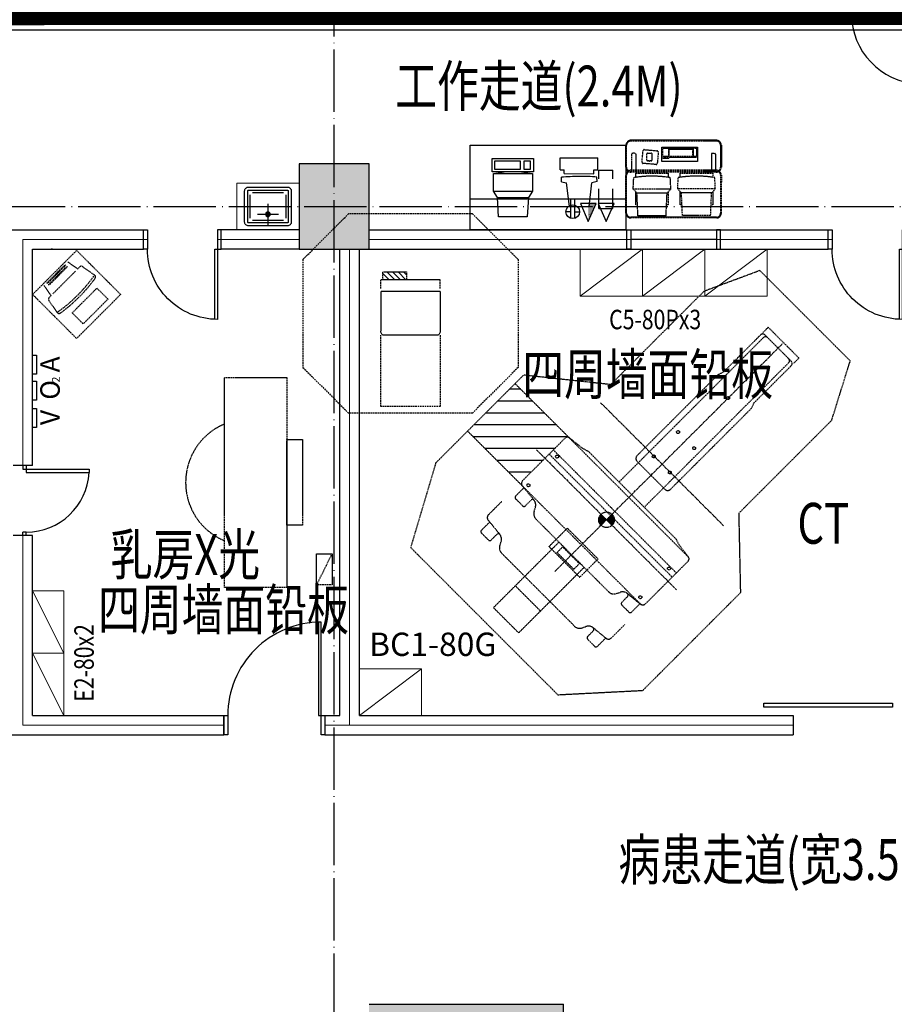
# Model space of a CAD drawing. Units: millimetres. Extents: x -232267 to 253411, y -251532 to 328957.
# Drawn here: x 99170 to 110411, y 46422 to 59072 of the extents above; entities that cross this region are included whole.
import ezdxf

# ---------------------------------------------------------------- set-up
doc = ezdxf.new("R2010")
doc.units = ezdxf.units.MM
doc.header["$LTSCALE"] = 40
for name, pattern in [('CENTER2', [1.125, 0.75, -0.125, 0.125, -0.125]), ('DASHED', [0.75, 0.5, -0.25]), ('DASHED2', [0.375, 0.25, -0.125]), ('HIDDEN', [0.375, 0.25, -0.125]), ('HIDDEN2', [0.1875, 0.125, -0.0625]), ('可见线', [0]), ('家具', [0]), ('柱', [0]), ('柱-填充', [0]), ('标注_文字', [0]), ('窗', [0]), ('结构', [0]), ('结构-填充', [0]), ('轴网', [24.2, 20, -2, 0.2, -2]), ('门', [0]), ('隔墙', [0])]:
    doc.linetypes.add(name, pattern=pattern)
for name, color, linetype in [('A_column', 7, '柱'), ('A_column-h', 254, '柱-填充'), ('A_door', 5, '门'), ('A_furniture', 25, '家具'), ('A_grid', 165, '轴网'), ('A_partition', 40, '隔墙'), ('A_profile', 153, '可见线'), ('A_structure', 7, '结构'), ('A_structure-h', 253, '结构-填充'), ('A_window', 150, '窗'), ('AN_text', 183, '标注_文字'), ('APGEC', 3, 'Continuous'), ('EPDJC', 3, 'Continuous'), ('INSERT', 3, 'Continuous'), ('TOILET', 115, 'Continuous'), ('机电', 6, 'Continuous'), ('櫥櫃', 50, 'Continuous'), ('設備', 251, 'HIDDEN'), ('防火分区线', 5, 'Continuous')]:
    doc.layers.add(name, color=color, linetype=linetype)
for name, color, linetype, lineweight in [('kuo', 7, '隔墙', 0), ('内线', 5, 'Continuous', 0), ('家具', 43, 'Continuous', 0)]:
    doc.layers.add(name, color=color, linetype=linetype, lineweight=lineweight)
doc.styles.add('ANDNY', font='txt')
doc.styles.add('Chs', font='romans.shx', dxfattribs={"bigfont": 'gbcbig.shx'})
doc.styles.add('TITLE', font='txt')

# ---------------------------------------------------------------- blocks, each defined once
blk = doc.blocks.new('door-s')
for p, q in [((-0.45, 0.025), (-0.45, 0.925)), ((-0.45, 0.925), (-0.4, 0.925)), ((-0.4, 0.025), (-0.4, 0.925)), ((-0.5, 0.025), (-0.45, 0.025)), ((-0.5, 0), (-0.5, 0)), ((-0.45, 0.025), (-0.4, 0.025)), ((-0.45, -0.025), (-0.45, 0.025)), ((0.5, 0.025), (0.45, 0.025)), ((0.45, 0.025), (0.45, -0.025)), ((-0.5, -0.025), (-0.45, -0.025)), ((0.5, -0.025), (0.45, -0.025)), ((0.5, 0), (0.5, 0))]:
    blk.add_line(p, q)
blk.add_arc((-0.45, 0.025), 0.9, 0, 86.8153)
blk = doc.blocks.new('設A1')
for p, q in [((-930, -63), (-586, 280)), ((-923, -70), (-580, 274)), ((-503, 274), (274, -503)), ((-496, 280), (281, -497)), ((-703, 9), (-583, 129)), ((-465, 207), (-680, 10)), ((-583, 129), (-567, 113)), ((-465, 207), (-209, -49)), ((-750, 7), (-849, -100)), ((-750, 7), (-680, 10)), ((-750, 7), (-409, -334)), ((-680, 10), (-406, -264)), ((-871, -158), (-833, -121)), ((-209, -49), (-406, -264)), ((-1202, -335), (-1003, -136)), ((-1195, -342), (-996, -143)), ((-1068, -309), (-912, -154)), ((-1031, -345), (-876, -190)), ((-930, -154), (-153, -931)), ((-919, -143), (-142, -920)), ((-912, -136), (-135, -913)), ((-574, -455), (-871, -158)), ((-287, -167), (-407, -287)), ((-303, -151), (-287, -167)), ((-59, -197), (-275, -394)), ((-59, -197), (196, -453)), ((-1065, -325), (-1068, -321)), ((-1059, -333), (-1065, -325)), ((-1051, -340), (-1059, -333)), ((-1044, -346), (-1051, -340)), ((-1031, -345), (-1031, -345)), ((-409, -334), (-516, -433)), ((-406, -264), (-409, -334)), ((-298, -395), (-178, -275)), ((-178, -275), (-162, -291)), ((-1202, -425), (-425, -1203)), ((-1195, -419), (-418, -1196)), ((-968, -536), (-837, -405)), ((-950, -536), (-873, -459)), ((-846, -486), (-923, -562)), ((-842, -491), (-918, -567)), ((-873, -459), (-846, -486)), ((-864, -450), (-618, -697)), ((-842, -491), (-626, -706)), ((-837, -405), (-514, -729)), ((-537, -417), (-574, -455)), ((-345, -396), (-443, -504)), ((-345, -396), (-275, -394)), ((-345, -396), (-3, -738)), ((-275, -394), (-1, -668)), ((196, -453), (-1, -668)), ((-644, -859), (-968, -536)), ((-923, -562), (-950, -536)), ((-703, -782), (-918, -567)), ((-692, -772), (-907, -556)), ((-465, -562), (-428, -525)), ((-169, -859), (-465, -562)), ((274, -580), (-69, -924)), ((281, -587), (-63, -931)), ((118, -571), (-2, -691)), ((102, -555), (118, -571)), ((-626, -706), (-703, -782)), ((-622, -711), (-698, -787)), ((-514, -729), (-644, -859)), ((-622, -711), (-568, -765)), ((-603, -692), (-613, -702)), ((-560, -756), (-613, -702)), ((-603, -692), (-549, -746)), ((-569, -848), (-452, -750)), ((-549, -746), (-560, -756)), ((-435, -752), (-324, -883)), ((-3, -738), (-111, -836)), ((-1, -668), (-3, -738)), ((-644, -841), (-698, -787)), ((-568, -765), (-644, -841)), ((-461, -997), (-571, -866)), ((-495, -890), (-434, -829)), ((-389, -874), (-450, -935)), ((-423, -829), (-389, -863)), ((-410, -843), (-403, -840)), ((-403, -840), (-398, -845)), ((-401, -851), (-398, -845)), ((-345, -1032), (-189, -877)), ((-132, -821), (-169, -859)), ((-461, -935), (-495, -901)), ((-326, -901), (-443, -999)), ((-142, -997), (-341, -1196)), ((-135, -1003), (-334, -1202)), ((-153, -913), (-308, -1068)), ((-344, -1031), (-345, -1032)), ((-345, -1044), (-339, -1052)), ((-339, -1052), (-332, -1059)), ((-332, -1059), (-325, -1066)), ((-325, -1066), (-321, -1069))]:
    blk.add_line(p, q)
for centre, radius, start, end in [((-541, 236), 63.6, 44.7944, 135.1998), ((-541, 235), 54.4, 44.9984, 135.0043), ((-957, -181), 63.6, 44.7936, 135.4019), ((-885, -109), 63.6, 134.8002, 188.1637), ((-885, -109), 63.6, 188.1637, 225.2056), ((-885, -109), 54.4, 134.9957, 192.0197), ((335, 751), 1458, 215.7291, 234.2709), ((-958, -181), 54.4, 44.9976, 135.0035), ((-1156, -380), 64.2, 134.8714, 225.3241), ((-1156, -380), 54.6, 134.8065, 225.1874), ((-1061, -316), 9.14, 134.4219, 219.9744), ((-1038, -339), 9.14, 230.0256, 315.5781), ((740, 347), 1458, 215.7291, 234.2709), ((236, -542), 54.4, 314.9957, 45.0016), ((236, -542), 63.6, 314.8002, 45.2056), ((-444, -760), 12.7, 40, 130), ((-561, -858), 12.7, 130, 220), ((-429, -835), 7.62, 45, 135), ((-395, -869), 7.62, 315, 45), ((-334, -891), 12.7, 310, 40), ((-490, -896), 7.62, 135, 225), ((-456, -930), 7.62, 225, 315), ((-451, -989), 12.7, 220, 310), ((-108, -886), 63.6, 224.7944, 261.8363), ((-180, -958), 54.4, 314.9965, 45.0024), ((-180, -958), 63.6, 314.5981, 45.2064), ((-108, -886), 54.4, 257.9803, 315.0043), ((-108, -886), 63.6, 261.8363, 315.1998), ((-338, -1039), 9.14, 134.4219, 219.9744), ((-315, -1062), 9.14, 230.0256, 315.5781), ((-380, -1157), 64.2, 224.6759, 315.1286), ((-379, -1157), 54.6, 224.8126, 315.1935)]:
    blk.add_arc(centre, radius, start, end)
blk = doc.blocks.new('xpert---')
at = {"layer": 'APGEC', "color": 1, "linetype": 'DASHED2'}
for p, q in [((-16.32, -1.63), (-16.32, -21.02)), ((-9.32, -1.63), (-16.32, -1.63)), ((-9.32, -1.63), (-9.32, -21.02)), ((-9.32, -21.02), (-16.32, -21.02))]:
    blk.add_line(p, q, dxfattribs=at)
at = {"layer": 'APGEC', "color": 6, "linetype": 'Continuous'}
for p, q in [((-4.38, -2.67), (-5.73, -14.69)), ((0.6, -2.56), (-4.38, -2.67)), ((0.6, -2.56), (5.58, -2.63)), ((1.46, -2.57), (0.89, -2.56)), ((5.58, -2.63), (7.04, -14.64)), ((-8.36, -15.26), (-5.73, -14.69)), ((9.68, -15.18), (7.04, -14.64)), ((-8.36, -15.26), (-8.31, -17.55)), ((8.22, -19.26), (-6.69, -19.25)), ((-6.69, -19.25), (-6.69, -21.22)), ((8.22, -19.26), (8.22, -21.23)), ((9.68, -15.18), (9.65, -17.47)), ((-8.78, -21.22), (-8.79, -27.25)), ((-6.69, -21.22), (-8.78, -21.22)), ((10.22, -21.23), (8.22, -21.23)), ((10.22, -21.23), (10.21, -27.26)), ((10.21, -27.26), (-8.79, -27.25))]:
    blk.add_line(p, q, dxfattribs=at)
for centre, start, end in [((-1.47, 74.64), 265.7611, 271.3293), ((1.98, 74.66), 269.1893, 274.7575)]:
    blk.add_arc(centre, 92.45, start, end, dxfattribs=at)
at = {"layer": 'EPDJC', "color": 1, "linetype": 'Continuous'}
for p, q in [((-4.38, -2.67), (-5.73, -14.69)), ((0.6, -2.56), (-4.38, -2.67)), ((0.6, -2.56), (5.58, -2.63)), ((1.46, -2.57), (0.89, -2.56)), ((5.58, -2.63), (7.04, -14.64)), ((-8.36, -15.26), (-5.73, -14.69)), ((9.68, -15.18), (7.04, -14.64)), ((-8.36, -15.26), (-8.31, -17.55)), ((8.22, -19.26), (-6.69, -19.25)), ((-6.69, -19.25), (-6.69, -21.22)), ((8.22, -19.26), (8.22, -21.23)), ((9.68, -15.18), (9.65, -17.47)), ((-8.78, -21.22), (-8.79, -27.25)), ((-6.69, -21.22), (-8.78, -21.22)), ((10.22, -21.23), (8.22, -21.23)), ((10.22, -21.23), (10.21, -27.26)), ((10.21, -27.26), (-8.79, -27.25))]:
    blk.add_line(p, q, dxfattribs=at)
for centre, start, end in [((-1.47, 74.64), 265.7611, 271.3293), ((1.98, 74.66), 269.1893, 274.7575)]:
    blk.add_arc(centre, 92.45, start, end, dxfattribs=at)
blk = doc.blocks.new('gcoutl07')
at = {"layer": 'EPDJC', "color": 6, "linetype": 'Continuous'}
for p, q in [((-1, 0), (-3.46, 0)), ((1, 0), (3.46, 0))]:
    blk.add_line(p, q, dxfattribs=at)
at = {"layer": 'EPDJC', "color": 6}
for p, q in [((-1, 3.31), (-1, -6.77)), ((1, 3.31), (1, -6.77))]:
    blk.add_line(p, q, dxfattribs=at)
blk.add_circle((0, 0), 3.46, dxfattribs=at)
blk = doc.blocks.new('gcoutl09')
at = {"layer": 'EPDJC', "color": 6}
for p, q in [((0, 4.9), (-4, -4.1)), ((4, -4.1), (0, 4.9)), ((-4, -4.1), (4, -4.1))]:
    blk.add_line(p, q, dxfattribs=at)
blk = doc.blocks.new('*X160')
at = {"color": 0, "linetype": 'Continuous'}
for p, q in [((19.25, -219), (19.25, -219)), ((19.375, -218.75), (19.375, -218.75)), ((19.5, -218.5), (19.5, -218.5)), ((19.5, -219), (19.5, -219)), ((19.625, -218.25), (19.625, -218.25)), ((19.625, -218.75), (19.625, -218.75)), ((19.75, -218), (19.75, -218)), ((19.75, -218.5), (19.75, -218.5)), ((19.75, -219), (19.75, -219)), ((19.875, -217.25), (19.875, -217.25)), ((19.875, -217.75), (19.875, -217.75)), ((19.875, -218.25), (19.875, -218.25)), ((19.875, -218.75), (19.875, -218.75)), ((20, -217), (20, -217)), ((20, -217.5), (20, -217.5)), ((20, -218), (20, -218)), ((20, -218.5), (20, -218.5)), ((20, -219), (20, -219)), ((20.125, -216.75), (20.125, -216.75)), ((20.125, -217.25), (20.125, -217.25)), ((20.125, -217.75), (20.125, -217.75)), ((20.125, -218.25), (20.125, -218.25)), ((20.125, -218.75), (20.125, -218.75)), ((20.25, -216.5), (20.25, -216.5)), ((20.25, -217), (20.25, -217)), ((20.25, -217.5), (20.25, -217.5)), ((20.25, -218), (20.25, -218)), ((20.25, -218.5), (20.25, -218.5)), ((20.25, -219), (20.25, -219)), ((20.375, -216.25), (20.375, -216.25)), ((20.375, -216.75), (20.375, -216.75)), ((20.375, -217.25), (20.375, -217.25)), ((20.375, -217.75), (20.375, -217.75)), ((20.375, -218.25), (20.375, -218.25)), ((20.375, -218.75), (20.375, -218.75)), ((20.5, -216), (20.5, -216)), ((20.5, -216.5), (20.5, -216.5)), ((20.5, -217), (20.5, -217)), ((20.5, -217.5), (20.5, -217.5)), ((20.5, -218), (20.5, -218)), ((20.5, -218.5), (20.5, -218.5)), ((20.5, -219), (20.5, -219)), ((20.625, -215.75), (20.625, -215.75)), ((20.625, -216.25), (20.625, -216.25)), ((20.625, -216.75), (20.625, -216.75)), ((20.625, -217.25), (20.625, -217.25)), ((20.625, -217.75), (20.625, -217.75)), ((20.625, -218.25), (20.625, -218.25)), ((20.625, -218.75), (20.625, -218.75)), ((20.75, -215.5), (20.75, -215.5)), ((20.75, -216), (20.75, -216)), ((20.75, -216.5), (20.75, -216.5)), ((20.75, -217), (20.75, -217)), ((20.75, -217.5), (20.75, -217.5)), ((20.75, -218), (20.75, -218)), ((20.75, -218.5), (20.75, -218.5)), ((20.75, -219), (20.75, -219)), ((20.875, -215.25), (20.875, -215.25)), ((20.875, -215.75), (20.875, -215.75)), ((20.875, -216.25), (20.875, -216.25)), ((20.875, -216.75), (20.875, -216.75)), ((20.875, -217.25), (20.875, -217.25)), ((20.875, -217.75), (20.875, -217.75)), ((20.875, -218.25), (20.875, -218.25)), ((20.875, -218.75), (20.875, -218.75)), ((21, -215), (21, -215)), ((21, -215.5), (21, -215.5)), ((21, -216), (21, -216)), ((21, -216.5), (21, -216.5)), ((21, -217), (21, -217)), ((21, -217.5), (21, -217.5)), ((21, -218), (21, -218)), ((21, -218.5), (21, -218.5)), ((21, -219), (21, -219)), ((17.375, -223.25), (17.375, -223.25)), ((17.5, -223), (17.5, -223)), ((17.625, -222.75), (17.625, -222.75)), ((17.625, -223.25), (17.625, -223.25)), ((17.75, -222.5), (17.75, -222.5)), ((17.75, -223), (17.75, -223)), ((17.875, -221.75), (17.875, -221.75)), ((17.875, -222.25), (17.875, -222.25)), ((17.875, -222.75), (17.875, -222.75)), ((17.875, -223.25), (17.875, -223.25)), ((18, -221.5), (18, -221.5)), ((18, -222), (18, -222)), ((18, -222.5), (18, -222.5)), ((18, -223), (18, -223)), ((18.125, -221.25), (18.125, -221.25)), ((18.125, -221.75), (18.125, -221.75)), ((18.125, -222.25), (18.125, -222.25)), ((18.125, -222.75), (18.125, -222.75)), ((18.125, -223.25), (18.125, -223.25)), ((18.25, -221), (18.25, -221)), ((18.25, -221.5), (18.25, -221.5)), ((18.25, -222), (18.25, -222)), ((18.25, -222.5), (18.25, -222.5)), ((18.25, -223), (18.25, -223)), ((18.375, -220.75), (18.375, -220.75)), ((18.375, -221.25), (18.375, -221.25)), ((18.375, -221.75), (18.375, -221.75)), ((18.375, -222.25), (18.375, -222.25)), ((18.375, -222.75), (18.375, -222.75)), ((18.375, -223.25), (18.375, -223.25)), ((18.5, -220.5), (18.5, -220.5)), ((18.5, -221), (18.5, -221)), ((18.5, -221.5), (18.5, -221.5)), ((18.5, -222), (18.5, -222)), ((18.5, -222.5), (18.5, -222.5)), ((18.5, -223), (18.5, -223)), ((18.625, -220.25), (18.625, -220.25)), ((18.625, -220.75), (18.625, -220.75)), ((18.625, -221.25), (18.625, -221.25)), ((18.625, -221.75), (18.625, -221.75)), ((18.625, -222.25), (18.625, -222.25)), ((18.625, -222.75), (18.625, -222.75)), ((18.625, -223.25), (18.625, -223.25)), ((18.75, -220), (18.75, -220)), ((18.75, -220.5), (18.75, -220.5)), ((18.75, -221), (18.75, -221)), ((18.75, -221.5), (18.75, -221.5)), ((18.75, -222), (18.75, -222)), ((18.75, -222.5), (18.75, -222.5)), ((18.75, -223), (18.75, -223)), ((18.875, -219.75), (18.875, -219.75)), ((18.875, -220.25), (18.875, -220.25)), ((18.875, -220.75), (18.875, -220.75)), ((18.875, -221.25), (18.875, -221.25)), ((18.875, -221.75), (18.875, -221.75)), ((18.875, -222.25), (18.875, -222.25)), ((18.875, -222.75), (18.875, -222.75)), ((18.875, -223.25), (18.875, -223.25)), ((19, -219.5), (19, -219.5)), ((19, -220), (19, -220)), ((19, -220.5), (19, -220.5)), ((19, -221), (19, -221)), ((19, -221.5), (19, -221.5)), ((19, -222), (19, -222)), ((19, -222.5), (19, -222.5)), ((19, -223), (19, -223)), ((19.125, -219.25), (19.125, -219.25)), ((19.125, -219.75), (19.125, -219.75)), ((19.125, -220.25), (19.125, -220.25)), ((19.125, -220.75), (19.125, -220.75)), ((19.125, -221.25), (19.125, -221.25)), ((19.125, -221.75), (19.125, -221.75)), ((19.125, -222.25), (19.125, -222.25)), ((19.125, -222.75), (19.125, -222.75)), ((19.125, -223.25), (19.125, -223.25)), ((19.25, -219.5), (19.25, -219.5)), ((19.25, -220), (19.25, -220)), ((19.25, -220.5), (19.25, -220.5)), ((19.25, -221), (19.25, -221)), ((19.25, -221.5), (19.25, -221.5)), ((19.25, -222), (19.25, -222)), ((19.25, -222.5), (19.25, -222.5)), ((19.25, -223), (19.25, -223)), ((19.375, -219.25), (19.375, -219.25)), ((19.375, -219.75), (19.375, -219.75)), ((19.375, -220.25), (19.375, -220.25)), ((19.375, -220.75), (19.375, -220.75)), ((19.375, -221.25), (19.375, -221.25)), ((19.375, -221.75), (19.375, -221.75)), ((19.375, -222.25), (19.375, -222.25)), ((19.375, -222.75), (19.375, -222.75)), ((19.375, -223.25), (19.375, -223.25)), ((19.5, -219.5), (19.5, -219.5)), ((19.5, -220), (19.5, -220)), ((19.5, -220.5), (19.5, -220.5)), ((19.5, -221), (19.5, -221)), ((19.5, -221.5), (19.5, -221.5)), ((19.5, -222), (19.5, -222)), ((19.5, -222.5), (19.5, -222.5)), ((19.5, -223), (19.5, -223)), ((19.625, -219.25), (19.625, -219.25)), ((19.625, -219.75), (19.625, -219.75)), ((19.625, -220.25), (19.625, -220.25)), ((19.625, -220.75), (19.625, -220.75)), ((19.625, -221.25), (19.625, -221.25)), ((19.625, -221.75), (19.625, -221.75)), ((19.625, -222.25), (19.625, -222.25)), ((19.625, -222.75), (19.625, -222.75)), ((19.625, -223.25), (19.625, -223.25)), ((19.75, -219.5), (19.75, -219.5)), ((19.75, -220), (19.75, -220)), ((19.75, -220.5), (19.75, -220.5)), ((19.75, -221), (19.75, -221)), ((19.75, -221.5), (19.75, -221.5)), ((19.75, -222), (19.75, -222)), ((19.75, -222.5), (19.75, -222.5)), ((19.75, -223), (19.75, -223)), ((19.875, -219.25), (19.875, -219.25)), ((19.875, -219.75), (19.875, -219.75)), ((19.875, -220.25), (19.875, -220.25)), ((19.875, -220.75), (19.875, -220.75)), ((19.875, -221.25), (19.875, -221.25)), ((19.875, -221.75), (19.875, -221.75)), ((19.875, -222.25), (19.875, -222.25)), ((19.875, -222.75), (19.875, -222.75)), ((19.875, -223.25), (19.875, -223.25)), ((20, -219.5), (20, -219.5)), ((20, -220), (20, -220)), ((20, -220.5), (20, -220.5)), ((20, -221), (20, -221)), ((20, -221.5), (20, -221.5)), ((20, -222), (20, -222)), ((20, -222.5), (20, -222.5)), ((20, -223), (20, -223)), ((20.125, -219.25), (20.125, -219.25)), ((20.125, -219.75), (20.125, -219.75)), ((20.125, -220.25), (20.125, -220.25)), ((20.125, -220.75), (20.125, -220.75)), ((20.125, -221.25), (20.125, -221.25)), ((20.125, -221.75), (20.125, -221.75)), ((20.125, -222.25), (20.125, -222.25)), ((20.125, -222.75), (20.125, -222.75)), ((20.125, -223.25), (20.125, -223.25)), ((20.25, -219.5), (20.25, -219.5)), ((20.25, -220), (20.25, -220)), ((20.25, -220.5), (20.25, -220.5)), ((20.25, -221), (20.25, -221)), ((20.25, -221.5), (20.25, -221.5)), ((20.25, -222), (20.25, -222)), ((20.25, -222.5), (20.25, -222.5)), ((20.25, -223), (20.25, -223)), ((20.375, -219.25), (20.375, -219.25)), ((20.375, -219.75), (20.375, -219.75)), ((20.375, -220.25), (20.375, -220.25)), ((20.375, -220.75), (20.375, -220.75)), ((20.375, -221.25), (20.375, -221.25)), ((20.375, -221.75), (20.375, -221.75)), ((20.375, -222.25), (20.375, -222.25)), ((20.375, -222.75), (20.375, -222.75)), ((20.375, -223.25), (20.375, -223.25)), ((20.5, -219.5), (20.5, -219.5)), ((20.5, -220), (20.5, -220)), ((20.5, -220.5), (20.5, -220.5)), ((20.5, -221), (20.5, -221)), ((20.5, -221.5), (20.5, -221.5)), ((20.5, -222), (20.5, -222)), ((20.5, -222.5), (20.5, -222.5)), ((20.5, -223), (20.5, -223)), ((20.625, -219.25), (20.625, -219.25)), ((20.625, -219.75), (20.625, -219.75)), ((20.625, -220.25), (20.625, -220.25)), ((20.625, -220.75), (20.625, -220.75)), ((20.625, -221.25), (20.625, -221.25)), ((20.625, -221.75), (20.625, -221.75)), ((20.625, -222.25), (20.625, -222.25)), ((20.625, -222.75), (20.625, -222.75)), ((20.625, -223.25), (20.625, -223.25)), ((20.75, -219.5), (20.75, -219.5)), ((20.75, -220), (20.75, -220)), ((20.75, -220.5), (20.75, -220.5)), ((20.75, -221), (20.75, -221)), ((20.75, -221.5), (20.75, -221.5)), ((20.75, -222), (20.75, -222)), ((20.75, -222.5), (20.75, -222.5)), ((20.75, -223), (20.75, -223)), ((20.875, -219.25), (20.875, -219.25)), ((20.875, -219.75), (20.875, -219.75)), ((20.875, -220.25), (20.875, -220.25)), ((20.875, -220.75), (20.875, -220.75)), ((20.875, -221.25), (20.875, -221.25)), ((20.875, -221.75), (20.875, -221.75)), ((20.875, -222.25), (20.875, -222.25)), ((20.875, -222.75), (20.875, -222.75)), ((20.875, -223.25), (20.875, -223.25)), ((21, -219.5), (21, -219.5)), ((21, -220), (21, -220)), ((21, -220.5), (21, -220.5)), ((21, -221), (21, -221)), ((21, -221.5), (21, -221.5)), ((21, -222), (21, -222)), ((21, -222.5), (21, -222.5)), ((21, -223), (21, -223))]:
    blk.add_line(p, q, dxfattribs=at)
blk = doc.blocks.new('gcoutl10')
at = {"layer": 'EPDJC', "color": 6}
for p, q in [((0, 4.91), (-4, -4.09)), ((4, -4.09), (0, 4.91)), ((-4, -4.09), (4, -4.09))]:
    blk.add_line(p, q, dxfattribs=at)
at = {"layer": 'EPDJC', "color": 1, "linetype": 'Continuous'}
blk.add_blockref('*X160', (-21.1, 219.4), dxfattribs=at)
blk = doc.blocks.new('GE_BLK_8')
at = {"layer": 'INSERT', "xscale": 25.4, "yscale": 25.4, "zscale": 25.4}
for name, p in [('gcoutl09', (-330, 0)), ('gcoutl10', (-100, 0)), ('gcoutl07', (100, 0)), ('xpert---', (0, 0))]:
    blk.add_blockref(name, p, dxfattribs=at)
blk = doc.blocks.new('*X158')
at = {"color": 0}
for p, q in [((-6, 2.49), (-4.49, 4)), ((-5.66, 0), (-1.66, 4)), ((-2.83, 0), (1.17, 4)), ((0, 0), (4, 4)), ((2.83, 0), (6, 3.17)), ((5.66, 0), (6, 0.34))]:
    blk.add_line(p, q, dxfattribs=at)
blk = doc.blocks.new('設備-電腦B2')
at = {"linetype": 'DASHED'}
for p, q in [((-1000, -500), (-414, 86)), ((1178, 86), (-414, 86)), ((764, 0), (0, 0)), ((0, 0), (0, -915)), ((0, 0), (0, -915)), ((764, -915), (764, 0)), ((764, -915), (764, 0)), ((1764, -500), (1178, 86)), ((-1000, -1889), (-1000, -500)), ((1764, -1889), (1764, -500)), ((-1000, -1889), (-414, -2475)), ((1764, -1889), (1178, -2475)), ((1178, -2475), (-414, -2475))]:
    blk.add_line(p, q, dxfattribs=at)
for p, q in [((0, -1475), (0, -965)), ((0, -1475), (0, -965)), ((712, -914), (52, -914)), ((715, -914), (52, -914)), ((764, -1475), (764, -964)), ((764, -1475), (764, -965)), ((764, -1475), (0, -1475)), ((764, -1475), (0, -1475)), ((332, -1627), (27, -1627)), ((27, -1627), (27, -1729)), ((332, -1729), (332, -1627)), ((27, -1729), (332, -1729))]:
    blk.add_line(p, q)
at = {"linetype": 'DASHED2'}
for p, q in [((0, -1513), (0, -1627)), ((764, -1513), (764, -1627)), ((764, -1627), (0, -1627))]:
    blk.add_line(p, q, dxfattribs=at)
at = {"linetype": 'Continuous'}
for centre, start, end in [((50, -964), 87.9537, 180.9271), ((50, -964), 87.9537, 180.9271), ((714, -964), 359.0729, 92.0463), ((714, -964), 359.0729, 92.0463)]:
    blk.add_arc(centre, 50.2, start, end, dxfattribs=at)
at = {"xscale": 25.40000000000873, "yscale": 25.40000000000873, "zscale": 25.40000000000873, "rotation": 180}
blk.add_blockref('*X158', (180, -1627), dxfattribs=at)
blk = doc.blocks.new('A$C446A70B2')
at = {"layer": '内线'}
blk.add_line((600, 0), (0, 800), dxfattribs=at)
at = {"layer": '家具'}
blk.add_lwpolyline([(600, 800), (600, 0), (0, 0), (0, 800)], close=True, dxfattribs=at)
blk = doc.blocks.new('A$C46E87038')
at = {"layer": '内线'}
for p, q in [((800, 400), (0, 0)), ((1600, 400), (800, 0))]:
    blk.add_line(p, q, dxfattribs=at)
at = {"layer": '家具'}
for points in [[(0, 0), (800, 0), (800, 400), (0, 400)], [(800, 0), (1600, 0), (1600, 400), (800, 400)]]:
    blk.add_lwpolyline(points, close=True, dxfattribs=at)
blk = doc.blocks.new('A$C35DE001B')
at = {"layer": '机电', "color": 121}
for p, q in [((0, 685, 0), (0, 930, 0)), ((0, 930, 0), (51, 930, 0)), ((51, 930, 0), (51, 685, 0)), ((51, 685, 0), (0, 685, 0)), ((0, 350, 0), (0, 595, 0)), ((0, 595, 0), (51, 595, 0)), ((51, 595, 0), (51, 350, 0)), ((51, 350, 0), (0, 350, 0)), ((0, 245, 0), (51, 245, 0)), ((0, 0, 0), (0, 245, 0)), ((51, 245, 0), (51, 0, 0)), ((51, 0, 0), (0, 0, 0))]:
    blk.add_line(p, q, dxfattribs=at)
at = {"layer": '机电', "color": 121, "style": 'TITLE'}
for s, height, p in [('A', 250, (349, 708, 0)), ('2', 100, (349, 579, 0)), ('O', 250, (349, 358, 0)), ('V', 250, (349, 31, 0))]:
    blk.add_text(s, height=height, rotation=90, dxfattribs=at).set_placement(p)
blk = doc.blocks.new('*X147')
at = {"color": 0}
for p, q in [((282, 185.83), (282.16, 185.99)), ((282, 185.66), (282.32, 185.97)), ((282, 185.48), (282.47, 185.95)), ((282, 185.3), (282.6, 185.91)), ((282, 185.13), (282.73, 185.86)), ((282, 184.95), (282.86, 185.81)), ((282, 184.77), (282.97, 185.75)), ((282, 184.6), (283.08, 185.68)), ((282, 184.42), (283.19, 185.61)), ((282, 184.24), (283.29, 185.53)), ((282, 184.07), (283.38, 185.45)), ((282.11, 184), (283.47, 185.36)), ((282.29, 184), (283.55, 185.26)), ((282.46, 184), (283.63, 185.16)), ((282.64, 184), (283.7, 185.06)), ((282.82, 184), (283.76, 184.94)), ((282.99, 184), (283.82, 184.83)), ((283.17, 184), (283.87, 184.7)), ((283.35, 184), (283.92, 184.57)), ((283.53, 184), (283.95, 184.43)), ((283.7, 184), (283.98, 184.28)), ((283.88, 184), (284, 184.12))]:
    blk.add_line(p, q, dxfattribs=at)
blk = doc.blocks.new('*X146')
at = {"color": 0, "linetype": 'Continuous'}
for p, q in [((43.12, 17.66), (43.46, 18)), ((43.4, -16), (77.4, 18)), ((44, -6.91), (68.91, 18)), ((44, 1.57), (60.43, 18)), ((44, 10.06), (51.94, 18)), ((51.88, -16), (81.43, 13.55)), ((60.37, -16), (81.43, 5.07)), ((68.85, -16), (81.43, -3.42)), ((77.34, -16), (81.43, -11.91))]:
    blk.add_line(p, q, dxfattribs=at)
blk = doc.blocks.new('設備B2')
at = {"linetype": 'HIDDEN'}
for p, q in [((-1147, 2032), (-1880, 1220)), ((1527, 2032), (-1147, 2032)), ((2068, 1037), (1527, 2032)), ((-1880, 1220), (-1880, -560)), ((2068, -560), (2068, 1037)), ((-1880, -560), (-1143, -1266)), ((1190, -1266), (2068, -560)), ((-1143, -1266), (-1143, -2950)), ((1190, -2960), (1190, -1266)), ((-1143, -2950), (-772, -3658)), ((870, -3658), (1190, -2960)), ((-772, -3658), (870, -3658))]:
    blk.add_line(p, q, dxfattribs=at)
at = {"linetype": 'HIDDEN2'}
for p, q in [((-229, 635), (-229, 1826)), ((229, 1826), (-229, 1826)), ((229, 635), (229, 1826)), ((229, 1429), (-229, 1429)), ((-1067, 1079), (-1067, 1232)), ((-1041, 1257), (-914, 1257)), ((-889, 1232), (-889, 1128)), ((-761, 1202), (-784, 1157)), ((645, 1257), (-670, 1257)), ((736, 1202), (758, 1157)), ((864, 1232), (864, 1128)), ((1016, 1257), (889, 1257)), ((1041, 1079), (1041, 1232)), ((-1118, 787), (-1118, 1029)), ((-1092, 1079), (-864, 1102)), ((1067, 1079), (839, 1102)), ((1118, 1029), (1118, 787)), ((-279, 766), (-279, 433)), ((279, 766), (-279, 766)), ((279, 766), (279, 433)), ((-152, 747), (-152, 645)), ((152, 747), (-152, 747)), ((152, 645), (-152, 645)), ((152, 747), (152, 645)), ((279, 433), (-279, 433)), ((1067, 457), (2068, 457)), ((1079, -406), (2068, -406))]:
    blk.add_line(p, q, dxfattribs=at)
at = {"linetype": 'CENTER2'}
for p, q in [((0, 940), (0, -3200)), ((1270, 0), (-1270, 0)), ((-1118, -1010), (1118, -1010))]:
    blk.add_line(p, q, dxfattribs=at)
for p, q in [((-1041, 635), (-914, 635)), ((-1041, 635), (-914, 635)), ((-1041, 635), (-914, 635)), ((645, 635), (-670, 635)), ((645, 635), (-670, 635)), ((645, 635), (-670, 635)), ((1016, 635), (889, 635)), ((1016, 635), (889, 635)), ((1016, 635), (889, 635)), ((-1067, 457), (-1067, 610)), ((-1067, 457), (-1067, 610)), ((-1067, 457), (-1067, 610)), ((-889, 610), (-889, 506)), ((-889, 610), (-889, 506)), ((-889, 610), (-889, 506)), ((-761, 579), (-784, 535)), ((-761, 579), (-784, 535)), ((-761, 579), (-784, 535)), ((736, 579), (758, 535)), ((736, 579), (758, 535)), ((736, 579), (758, 535)), ((864, 610), (864, 506)), ((864, 610), (864, 506)), ((864, 610), (864, 506)), ((1041, 457), (1041, 610)), ((1041, 460), (1041, 610)), ((1041, 457), (1041, 610)), ((-1118, -368), (-1118, 406)), ((-1118, -368), (-1118, 406)), ((-1118, -368), (-1118, 406)), ((-1092, 457), (-864, 480)), ((-1067, 457), (-864, 480)), ((-1067, 457), (1067, 457)), ((1067, 457), (839, 480)), ((1067, 457), (839, 480)), ((1067, 457), (839, 480)), ((1118, 406), (1118, -368)), ((1118, 406), (1118, -368)), ((1118, 406), (1118, -368)), ((0, 0), (0, 0)), ((1118, -76), (-1118, -76)), ((1118, -152), (-1118, -152)), ((-1079, -406), (-889, -432)), ((-1079, -406), (-889, -432)), ((-1079, -406), (-889, -432)), ((1079, -406), (-1079, -406)), ((-889, -432), (-813, -457)), ((-889, -432), (-813, -457)), ((-889, -432), (-813, -457)), ((787, -457), (-813, -457)), ((787, -457), (-813, -457)), ((787, -457), (-813, -457)), ((-229, -808), (-229, -457)), ((-229, -808), (-229, -457)), ((-229, -808), (-229, -457)), ((229, -808), (229, -457)), ((229, -808), (229, -457)), ((229, -808), (229, -457)), ((864, -432), (787, -457)), ((864, -432), (787, -457)), ((864, -432), (787, -457)), ((1092, -406), (864, -432)), ((1092, -406), (864, -432)), ((1092, -406), (864, -432)), ((-305, -859), (-305, -2332)), ((-305, -859), (-305, -2332)), ((-305, -859), (-305, -2332)), ((-254, -808), (254, -808)), ((-254, -808), (254, -808)), ((-254, -808), (254, -808)), ((-229, -808), (-229, -3081)), ((229, -808), (229, -3081)), ((305, -859), (305, -2332)), ((305, -859), (305, -2332)), ((305, -859), (305, -2332)), ((-305, -2332), (-279, -2408)), ((-305, -2332), (-279, -2408)), ((-305, -2332), (-279, -2408)), ((305, -2332), (279, -2408)), ((305, -2332), (279, -2408)), ((305, -2332), (279, -2408)), ((-279, -2408), (-279, -3081)), ((-279, -2408), (-279, -3081)), ((-279, -2408), (-279, -3081)), ((279, -2408), (279, -3081)), ((279, -2408), (279, -3081)), ((279, -2408), (279, -3081)), ((-279, -3124), (-279, -3218)), ((241, -3119), (-241, -3119)), ((240, -3119), (-240, -3119)), ((240, -3119), (-240, -3119)), ((279, -3124), (279, -3218)), ((279, -3218), (-279, -3218))]:
    blk.add_line(p, q)
for centre, radius in [((-1011, 396), 19.1), ((1023, 396), 19.1), ((0, 0), 100), ((-1011, -125), 19.1), ((1023, -125), 19.1), ((-146, -1005), 19.1), ((146, -1005), 19.1), ((-146, -1447), 19.1), ((146, -1447), 19.1), ((0, -2211), 19.1)]:
    blk.add_circle(centre, radius)
at = {"linetype": 'HIDDEN2'}
for centre, radius, start, end in [((-1041, 1232), 25.4, 90, 180), ((-914, 1232), 25.4, 359.9991, 90), ((-874, 1203), 102, 275.7094, 333.0192), ((-671, 1156), 102, 89.9998, 153.0208), ((645, 1156), 102, 26.9788, 89.9998), ((849, 1203), 102, 206.9804, 264.2901), ((889, 1232), 25.4, 90, 180), ((1016, 1232), 25.4, 360, 90), ((-1067, 1029), 50.8, 89.9996, 180), ((-864, 1128), 25.4, 180, 275.7028), ((838, 1128), 25.4, 264.2972, 360), ((1067, 1029), 50.8, 359.9987, 89.9996)]:
    blk.add_arc(centre, radius, start, end, dxfattribs=at)
for centre, radius, start, end in [((-1041, 610), 25.4, 90, 180), ((-1041, 610), 25.4, 90, 180), ((-1041, 610), 25.4, 90, 180), ((-914, 610), 25.4, 359.9991, 90), ((-914, 610), 25.4, 359.9991, 90), ((-914, 610), 25.4, 359.9991, 90), ((-671, 533), 102, 90, 153.0209), ((-671, 533), 102, 90, 153.0209), ((-671, 533), 102, 90, 153.0209), ((645, 533), 102, 26.9789, 90), ((645, 533), 102, 26.9789, 90), ((645, 533), 102, 26.9789, 90), ((889, 610), 25.4, 90, 180), ((889, 610), 25.4, 90, 180), ((889, 610), 25.4, 90, 180), ((1016, 610), 25.4, 360, 90), ((1016, 610), 25.4, 360, 90), ((1016, 610), 25.4, 360, 90), ((-874, 581), 102, 275.7094, 333.0193), ((-874, 581), 102, 275.7094, 333.0193), ((-874, 581), 102, 275.7094, 333.0193), ((849, 581), 102, 206.9805, 264.2901), ((849, 581), 102, 206.9805, 264.2901), ((849, 581), 102, 206.9805, 264.2901), ((-1067, 406), 50.8, 90, 180), ((-1067, 406), 50.8, 90, 180), ((-1067, 406), 50.8, 90, 180), ((-864, 506), 25.4, 180, 275.7028), ((-864, 506), 25.4, 180, 275.7028), ((-864, 506), 25.4, 180, 275.7028), ((838, 506), 25.4, 264.2972, 360), ((838, 506), 25.4, 264.2972, 360), ((838, 506), 25.4, 264.2972, 360), ((1067, 406), 50.8, 359.9989, 90), ((1067, 406), 50.8, 359.9989, 90), ((1067, 406), 50.8, 359.9989, 90), ((-1079, -368), 38.1, 179.9998, 269.9994), ((-1079, -368), 38.1, 179.9998, 269.9994), ((-1079, -368), 38.1, 179.9998, 269.9994), ((1079, -368), 38.1, 269.9994, 359.9992), ((1079, -368), 38.1, 269.9994, 359.9992), ((1079, -368), 38.1, 269.9994, 359.9992), ((-254, -859), 50.8, 89.9998, 179.9996), ((-254, -859), 50.8, 89.9998, 179.9996), ((-254, -859), 50.8, 89.9998, 179.9996), ((254, -859), 50.8, 359.9996, 89.9998), ((254, -859), 50.8, 359.9996, 89.9998), ((254, -859), 50.8, 359.9996, 89.9998), ((-241, -3081), 38.1, 179.9994, 272.0924), ((-241, -3081), 38.1, 179.9994, 272.0924), ((-241, -3081), 38.1, 179.9994, 269.9999), ((-191, -3081), 38.1, 180, 269.9999), ((190, -3081), 38.1, 269.9999, 360), ((241, -3081), 38.1, 267.6662, 359.9994), ((241, -3081), 38.1, 267.6662, 359.9994), ((241, -3081), 38.1, 269.9999, 359.9994)]:
    blk.add_arc(centre, radius, start, end)
at = {"linetype": 'HIDDEN2', "xscale": 25.4, "yscale": 25.4, "zscale": 25.4, "rotation": 359.9999999999999}
blk.add_blockref('*X146', (0, 0), dxfattribs=at)
at = {"xscale": -50, "yscale": 50, "zscale": 50, "rotation": 90}
blk.add_blockref('*X147', (9200, 14100), dxfattribs=at)
at = {"xscale": 50, "yscale": 50, "zscale": 50}
blk.add_blockref('*X147', (-14100, -9200), dxfattribs=at)
blk = doc.blocks.new('水槽-A1')
at = {"ltscale": 0.2}
for p, q in [((-230, -100), (-230, -400)), ((200, -70), (-200, -70)), ((0, -284), (0, -16)), ((230, -400), (230, -100)), ((-134, -150), (134, -150)), ((-200, -430), (200, -430))]:
    blk.add_line(p, q, dxfattribs=at)
for points in [[(300, -50, 0.414214), (250, 0), (-250, 0, 0.414214), (-300, -50), (-300, -450, 0.414214), (-250, -500), (250, -500, 0.414214), (300, -450)], [(260, -50, 0.414214), (250, -40), (-250, -40, 0.414214), (-260, -50), (-260, -450, 0.414214), (-250, -460), (250, -460, 0.414214), (260, -450)]]:
    blk.add_lwpolyline(points, format="xyb", close=True, dxfattribs=at)
for radius in [30, 20]:
    blk.add_circle((0, -150), radius, dxfattribs=at)

msp = doc.modelspace()

# ---------------------------------------------------------------- hatches: boundary and pattern name
at = {"layer": 'A_column-h', "ltscale": 300}
h = msp.add_hatch(color=256, dxfattribs=at)
h.dxf.hatch_style = 1
h.paths.add_polyline_path([(103660.6, 57222.2), (102760.6, 57222.2), (102760.6, 56122.2), (103660.6, 56122.2)])
at = {"layer": 'A_structure-h'}
h = msp.add_hatch(color=256, dxfattribs=at)
h.dxf.hatch_style = 1
h.paths.add_polyline_path([(106160.6, 46422.2), (103660.6, 46422.2), (103660.6, 45972.2), (106160.6, 45972.2)])

# ---------------------------------------------------------------- linework, layer by layer
at = {"layer": 'A_column', "ltscale": 300}
msp.add_lwpolyline([(103660.6, 57222.2), (102760.6, 57222.2), (102760.6, 56122.2), (103660.6, 56122.2)], close=True, dxfattribs=at)
at = {"layer": 'A_door'}
for points in [[(101675.6, 55222.8), (101675.6, 56122.2), (101760.6, 56122.2), (101760.6, 56372.2), (101710.6, 56372.2), (101710.6, 55222.2, -0.4142136), (100810.6, 56122.2), (100760.6, 56122.2), (100760.6, 56372.2), (100810.6, 56372.2), (100810.6, 56122.2)], [(110475.6, 55222.8), (110475.6, 56122.2), (110560.6, 56122.2), (110560.6, 56372.2), (110510.6, 56372.2), (110510.6, 55222.2, -0.4142136), (109610.6, 56122.2), (109560.6, 56122.2), (109560.6, 56372.2), (109610.6, 56372.2), (109610.6, 56122.2)], [(103008.5, 51331.7), (103008.5, 50132.2), (103093.5, 50132.2), (103093.5, 49882.2), (103043.5, 49882.2), (103043.5, 51332.2, 0.4142136), (101843.5, 50132.2), (101843.5, 49882.2), (101793.5, 49882.2), (101793.5, 50132.2), (101843.5, 50132.2)]]:
    msp.add_lwpolyline(points, format="xyb", dxfattribs=at)
msp.add_lwpolyline([(108735.3, 50289.9), (110385.3, 50289.9), (110385.3, 50239.9), (108735.3, 50239.9)], close=True, dxfattribs=at)
at = {"layer": 'A_grid'}
for p, q in [((103210.6, 20136.8), (103210.6, 131872.2)), ((67010.6, 56672.2), (148210.6, 56672.2))]:
    msp.add_line(p, q, dxfattribs=at)
at = {"layer": 'A_partition'}
for p, q in [((98361, 56372.2), (100760.6, 56372.2)), ((100760.6, 56122.2), (100760.6, 56372.2)), ((101760.6, 56122.2), (101760.6, 56372.2)), ((102760.6, 56372.2), (101760.6, 56372.2)), ((103660.6, 56372.2), (109560.6, 56372.2)), ((109560.6, 56122.2), (109560.6, 56372.2)), ((99335.6, 56122.2), (100760.6, 56122.2)), ((99335.6, 53343.8), (99335.6, 56122.2)), ((99592.1, 56122.2), (99572.1, 56122.2)), ((102760.6, 56122.2), (101760.6, 56122.2)), ((103285.6, 50132.2), (103285.6, 56122.2)), ((103510.6, 56122.2), (109560.6, 56122.2)), ((103535.6, 50132.2), (103535.6, 56122.2)), ((99335.6, 50132.2), (99335.6, 52443.8)), ((99335.6, 50132.2), (101793.5, 50132.2)), ((101793.5, 50132.2), (101793.5, 49882.2)), ((103093.5, 50132.2), (103285.6, 50132.2)), ((103093.5, 50132.2), (103093.5, 49882.2)), ((103535.6, 50132.2), (109110.6, 50132.2)), ((109110.6, 50132.2), (109110.6, 49882.2)), ((99041.7, 49882.2), (101793.5, 49882.2)), ((103093.5, 49882.2), (109110.6, 49882.2))]:
    msp.add_line(p, q, dxfattribs=at)
at = {"layer": 'A_partition', "extrusion": (0, 0, -1)}
for p, q in [((99335.6, 53343.8), (99085.6, 53343.8)), ((99335.6, 52443.8), (99085.6, 52443.8))]:
    msp.add_line(p, q, dxfattribs=at)
at = {"layer": 'A_profile'}
msp.add_line((90910.6, 58942.2), (136460.6, 58942.2), dxfattribs=at)
at = {"layer": 'A_structure'}
for p in [(103660.6, 46422.2), (106160.6, 45972.2)]:
    msp.add_line(p, (106160.6, 46422.2), dxfattribs=at)
at = {"layer": 'A_window'}
msp.add_lwpolyline([(108125, 56247.2), (108125, 56122.2), (108175, 56122.2), (108175, 56372.2), (108125, 56372.2), (108125, 56247.2), (107025, 56247.2), (107025, 56122.2), (106975, 56122.2), (106975, 56372.2), (107025, 56372.2), (107025, 56247.2)], dxfattribs=at)
at = {"layer": 'INSERT', "color": 5, "linetype": 'Continuous'}
for p, q in [((105258.6, 56867.7), (105758.6, 56867.7)), ((105308.6, 56787.7), (105708.6, 56787.7))]:
    msp.add_line(p, q, dxfattribs=at)
for points in [[(105243.6, 57287.7), (105773.6, 57287.7), (105773.6, 57117.7), (105243.6, 57117.7)], [(105277.7, 57257.7), (105601.5, 57257.7), (105601.5, 57147.7), (105277.7, 57147.7)], [(105652.3, 57257.7), (105728.5, 57257.7), (105728.5, 57147.7), (105652.3, 57147.7)], [(105693.6, 56537.7), (105323.6, 56537.7), (105308.6, 56787.7), (105258.6, 56867.7), (105258.6, 57097.7), (105758.6, 57097.7), (105758.6, 56867.7), (105708.6, 56787.7)]]:
    msp.add_lwpolyline(points, close=True, dxfattribs=at)
msp.add_arc((105508.6, 55895.9), 1221.8, 79.61889, 100.38111, dxfattribs=at)
at = {"layer": 'kuo', "color": 1}
for p, q in [((99210.6, 56247.2), (100810.6, 56247.2)), ((99210.6, 53343.8), (99210.6, 56247.2)), ((102760.6, 56247.2), (101710.6, 56247.2)), ((103660.6, 56247.2), (109610.6, 56247.2)), ((103410.6, 50007.2), (103410.6, 56122.2)), ((99210.6, 50007.2), (99210.6, 52443.8)), ((99210.6, 50007.2), (101793.5, 50007.2)), ((103093.5, 50007.2), (109110.6, 50007.2))]:
    msp.add_line(p, q, dxfattribs=at)
at = {"layer": '家具', "color": 43}
msp.add_lwpolyline([(102760.6, 56372.2), (101960.6, 56372.2), (101960.6, 56972.2), (102760.6, 56972.2)], close=True, dxfattribs=at)
at = {"layer": '櫥櫃'}
for points in [[(104960.6, 57458.7), (106960.6, 57458.7), (106960.6, 56372.2), (104960.6, 56372.2)], [(104960.6, 56772.2), (106960.6, 56772.2), (106960.6, 56372.2), (104960.6, 56372.2)]]:
    msp.add_lwpolyline(points, close=True, dxfattribs=at)
at = {"layer": '設備'}
for p, q in [((99788.2, 55959.5), (99915.9, 55870)), ((99887.3, 55841.4), (99593.9, 55548)), ((99915.9, 55870), (99941.2, 55895.3)), ((99979.6, 55898.7), (100132.1, 55791.9)), ((99573.3, 55527.4), (99483.9, 55655.2)), ((99544.7, 55463.7), (99651.4, 55311.3)), ((99573.3, 55527.4), (99548, 55502.1))]:
    msp.add_line(p, q, dxfattribs=at)
for points in [[(99335.6, 55542), (99901.3, 56107.7), (100467, 55542), (99901.3, 54976.3)], [(102602.6, 52577.2), (102602.6, 53677.2), (102802.6, 53677.2), (102802.6, 52577.2)]]:
    msp.add_lwpolyline(points, close=True, dxfattribs=at)
for points in [[(99526.6, 55683.4), (99519.5, 55690.5), (99752.8, 55923.8), (99759.9, 55916.8), (99526.6, 55683.4)], [(99547.8, 55662.2), (99540.7, 55669.3), (99774, 55902.6), (99781.1, 55895.6), (99547.8, 55662.2)], [(99985.9, 55163.6), (99844.5, 55305), (100162.7, 55623.2), (100304.1, 55481.8), (99985.9, 55163.6)], [(102602.6, 51777.2), (101802.6, 51777.2), (101802.6, 54477.2), (102602.6, 54477.2), (102602.6, 51777.2)], [(102985.6, 51810.2), (102985.6, 52210.2), (103185.6, 52210.2), (103185.6, 51810.2), (102985.6, 51810.2), (103185.6, 52210.2)]]:
    msp.add_lwpolyline(points, dxfattribs=at)
for centre, radius, start, end in [((98519.6, 56923.7), 1970, 305.0654, 324.9346), ((99962.4, 55874.1), 30, 55.0004, 135), ((100114.9, 55767.4), 30, 324.06218, 54.99978), ((98519.6, 56923.7), 2000.3, 305.93782, 324.06218), ((99569.2, 55480.9), 30, 135, 215.00011), ((99676, 55328.5), 30, 214.99965, 305.93811), ((102115.1, 53127.2), 812.5, 112.61986, 247.38014)]:
    msp.add_arc(centre, radius, start, end, dxfattribs=at)
at = {"layer": '防火分区线', "color": 1, "linetype": 'HIDDEN2', "ltscale": 10, "const_width": 300}
msp.add_lwpolyline([(82270.1, 117612.9), (82270.1, 59284.3), (86284.2, 59284.3), (86284.2, 59284.3), (86284.2, 59224.9), (86472.5, 59224.9), (86472.5, 59224.9), (86472.5, 59224.9), (86472.5, 57450.7), (91140.8, 57450.7), (91140.8, 59149.3), (111573.1, 59155.5), (112450.3, 59155.5), (126574, 59155.5), (136683.7, 59155.5)], dxfattribs=at)

# ---------------------------------------------------------------- block references
at = {"layer": 'A_door'}
for p, xscale, yscale, zscale, rotation in [((110310.6, 59172.2), 1000, 1000, 1000, 180), ((99231, 52893.8), 900, 900, 900, 270)]:
    msp.add_blockref('door-s', p, dxfattribs=dict(at, xscale=xscale, yscale=yscale, zscale=zscale, rotation=rotation))
at = {"layer": 'A_furniture'}
for name, p, rotation in [('A$C446A70B2', (106375, 56122.2), 270), ('A$C446A70B2', (107175, 56122.2), 270), ('A$C446A70B2', (107975, 56122.2), 270), ('A$C46E87038', (99335.6, 51732.2), 270), ('A$C446A70B2', (104335.6, 50132.2), 90)]:
    msp.add_blockref(name, p, dxfattribs=dict(at, rotation=rotation))
at = {"layer": 'INSERT', "rotation": 180.0338010807102}
msp.add_blockref('GE_BLK_8', (106377.7, 56604.9), dxfattribs=at)
at = {"layer": 'TOILET', "ltscale": 0.1, "extrusion": (0, 0, -1), "zscale": -1, "rotation": 180}
msp.add_blockref('水槽-A1', (-102360.6, 56422.2), dxfattribs=at)
at = {"layer": '机电'}
msp.add_blockref('A$C35DE001B', (99335.6, 53831.9, 0), dxfattribs=at)
at = {"layer": '設備'}
for name, p, rotation in [('設A1', (107574.5, 56372.2), 224.999999999774), ('設備B2', (106711.5, 52647.3), 135.0005614157231)]:
    msp.add_blockref(name, p, dxfattribs=dict(at, rotation=rotation))
at = {"layer": '設備', "xscale": -1, "rotation": 180}
msp.add_blockref('設備-電腦B2', (103810.6, 54103.6), dxfattribs=at)

# ---------------------------------------------------------------- texts
at = {"layer": 'A_furniture', "style": 'ANDNY', "width": 0.8}
msp.add_text('C5-80Px3', height=250, dxfattribs=at).set_placement((106745.3, 55095.2, 0))
msp.add_text('E2-80x2', height=250, rotation=90, dxfattribs=at).set_placement((100121.7, 50309.8, 0))
at = {"layer": 'A_furniture', "style": 'ANDNY'}
msp.add_text('BC1-80G', height=300, dxfattribs=at).set_placement((103660.4, 50897.7, 0))
at = {"layer": 'AN_text', "style": 'Chs', "width": 0.75}
for s, p in [('工作走道(2.4M)', (103996.5, 57957)), ('CT', (109165.5, 52339.3)), ('乳房X光', (100339.7, 51938.1)), ('病患走道(宽3.5M)', (106867, 48018.9))]:
    msp.add_text(s, height=525, dxfattribs=at).set_placement(p)
at = {"layer": 'AN_text', "color": 1, "style": 'Chs', "width": 0.75}
for p in [(105628.9, 54255.1), (100176.8, 51231.9)]:
    msp.add_text('四周墙面铅板', height=525, dxfattribs=at).set_placement(p)

doc.saveas('drawing.dxf')
